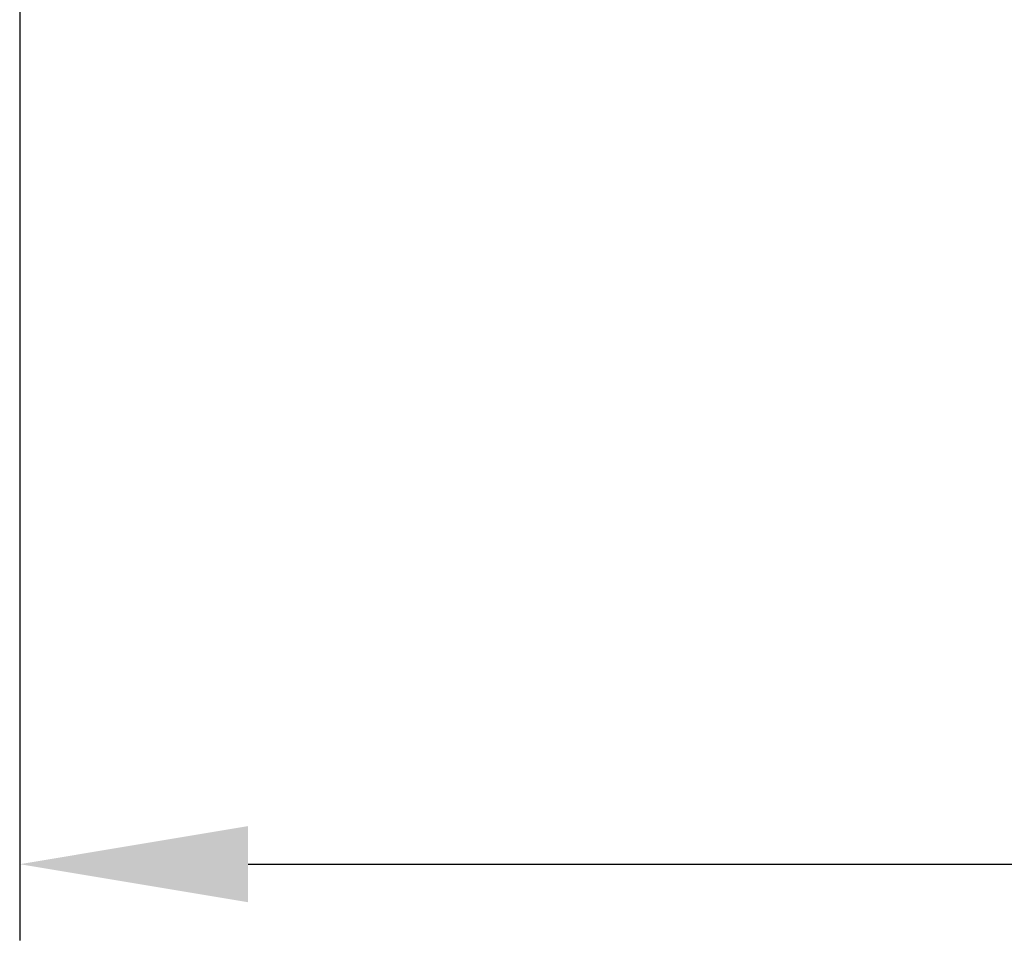
# Model space of a CAD drawing. Units: millimetres. Extents: x 16041 to 19998, y 8844 to 11501.
# Drawn here: x 16182 to 16311, y 8844 to 8965 of the extents above; entities that cross this region are included whole.
import ezdxf

# ---------------------------------------------------------------- set-up
doc = ezdxf.new("R2010")
doc.units = ezdxf.units.MM
doc.header["$LTSCALE"] = 0.3
doc.styles.get("Standard").update_dxf_attribs({"font": 'arial.ttf'})
doc.dimstyles.new('asaq-111', dxfattribs={"dimtxt": 40, "dimasz": 30, "dimexe": 10, "dimexo": 10, "dimgap": 10, "dimtad": 1, "dimdec": 0, "dimdsep": 46, "dimtxsty": 'Standard', "dimcen": 3, "dimclrd": 256, "dimclre": 256, "dimclrt": 256, "dimadec": 0, "dimazin": 0, "dimtfac": 1, "dimtdec": 0, "dimtmove": 0, "dimatfit": 3, "dimfxl": 0, "dimfrac": 2, "dimarcsym": 0})

# ---------------------------------------------------------------- blocks, each defined once
blk = doc.blocks.new('*D12')
at = {"lineweight": -2}
for p, q in [((16182.01, 9138.08), (16182.01, 8844.23)), ((16650.01, 9138.08), (16650.01, 8844.23)), ((16212.01, 8854.23), (16620.01, 8854.23))]:
    blk.add_line(p, q, dxfattribs=at)
for points in [[(16212.01, 8859.23), (16212.01, 8849.23), (16182.01, 8854.23)], [(16620.01, 8859.23), (16620.01, 8849.23), (16650.01, 8854.23)]]:
    blk.add_solid(points)
at = {"layer": 'Defpoints', "color": 0}
for p in [(16182.01, 9148.08), (16650.01, 9148.08), (16650.01, 8854.23)]:
    blk.add_point(p, dxfattribs=at)
at = {"insert": (16416.01, 8884.66), "char_height": 40, "attachment_point": 5}
blk.add_mtext('468mm', dxfattribs=at)

msp = doc.modelspace()

# ---------------------------------------------------------------- dimensions: what is measured, and where the dimension line sits
dim = msp.add_linear_dim(base=(16650.01, 8854.23), p1=(16182.01, 9148.08), p2=(16650.01, 9148.08), dimstyle='asaq-111', override={"dimpost": 'mm'})
dim.commit()
dim.dimension.update_dxf_attribs({"geometry": '*D12', "text_midpoint": (16416.01, 8884.66)})

doc.saveas('drawing.dxf')
